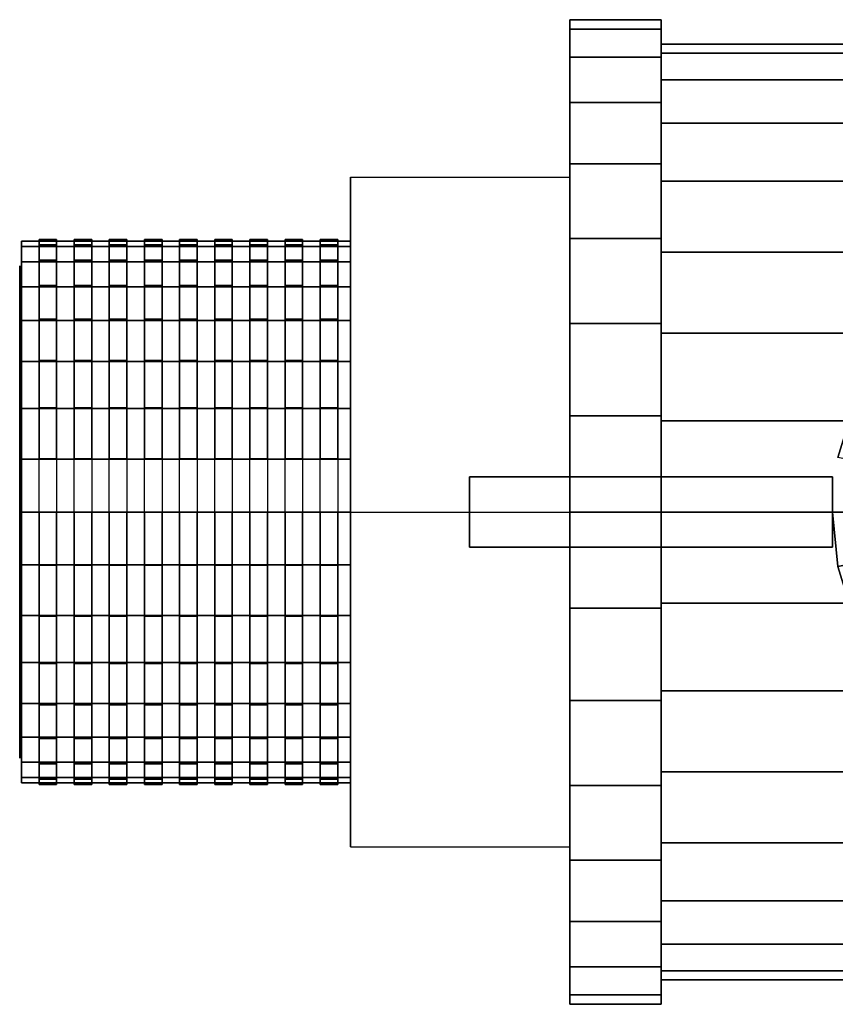
# Model space of a CAD drawing. Extents: x -52 to 52, y -28 to 28.
# Drawn here: x -52 to -6, y -28 to 28 of the extents above; entities that cross this region are included whole.
import ezdxf

# ---------------------------------------------------------------- set-up
doc = ezdxf.new("R2010")
doc.units = 0
doc.header["$LTSCALE"] = 50
doc.layers.get('0').update_dxf_attribs({"linetype": 'CONTINUOUS'})
doc.layers.add('GIACOMINI_R253D_Q13_001', color=7, linetype='CONTINUOUS')

# ---------------------------------------------------------------- blocks, each defined once
blk = doc.blocks.new('QMODEL_ed1cf80a_0728_4a1e_a1e7_3b3ac8e6288e')
at = {"color": 9}
for points, invisible_edges in [([(-20.799999, 19.052559, -0.000001), (-33.279998, 19.052559, -0.000001), (-33.279998, 0, 10.999999), (-20.799999, 0, 10.999999)], 1), ([(-20.799999, 19.052559, -22.000001), (-33.279998, 19.052559, -22.000001), (-33.279998, 19.052559, -0.000001), (-20.799999, 19.052559, -0.000001)], 1), ([(-20.799999, 0, -33.000001), (-33.279998, 0, -33.000001), (-33.279998, 19.052559, -22.000001), (-20.799999, 19.052559, -22.000001)], 1), ([(-33.279998, 0, 10.999999), (-33.279998, 19.052559, -0.000001), (-33.279998, 19.052559, -22.000001), (-33.279998, 0, -33.000001)], 15), ([(-20.799999, 0, 10.999999), (-20.799999, 19.052559, -0.000001), (-20.799999, 19.052559, -22.000001), (-20.799999, 0, -33.000001)], 15), ([(-20.799999, -19.052559, -22.000001), (-33.279998, -19.052559, -22.000001), (-33.279998, 0, -33.000001), (-20.799999, 0, -33.000001)], 1), ([(-20.799999, 0, 10.999999), (-33.279998, 0, 10.999999), (-33.279998, -19.052559, -0.000001), (-20.799999, -19.052559, -0.000001)], 1), ([(-33.279998, 0, 10.999999), (-33.279998, 0, -33.000001), (-33.279998, -19.052559, -22.000001), (-33.279998, -19.052559, -0.000001)], 15), ([(-20.799999, 0, 10.999999), (-20.799999, 0, -33.000001), (-20.799999, -19.052559, -22.000001), (-20.799999, -19.052559, -0.000001)], 15), ([(-20.799999, -19.052559, -0.000001), (-33.279998, -19.052559, -0.000001), (-33.279998, -19.052559, -22.000001), (-20.799999, -19.052559, -22.000001)], 1)]:
    blk.add_3dface(points, dxfattribs=dict(at, invisible_edges=invisible_edges))
at = {"color": 7, "invisible_edges": 14}
for points in [[(-52.1, 13.730994, -13.731265), (-52.1, 14, -11.000001), (-52.1, 0, -11.000001)], [(-52.1, 14, -11.000001), (-52.1, 13.730994, -8.268736), (-52.1, 0, -11.000001)], [(-52.1, 12.934313, -16.357569), (-52.1, 13.730994, -13.731265), (-52.1, 0, -11.000001)], [(-52.1, 13.730994, -8.268736), (-52.1, 12.934313, -5.642433), (-52.1, 0, -11.000001)], [(-52.1, 11.640575, -18.777984), (-52.1, 12.934313, -16.357569), (-52.1, 0, -11.000001)], [(-52.1, 12.934313, -5.642433), (-52.1, 11.640575, -3.222018), (-52.1, 0, -11.000001)], [(-52.1, 9.899495, -20.899496), (-52.1, 11.640575, -18.777984), (-52.1, 0, -11.000001)], [(-52.1, 11.640575, -3.222018), (-52.1, 9.899495, -1.100506), (-52.1, 0, -11.000001)], [(-52.1, 7.777983, -22.640576), (-52.1, 9.899495, -20.899496), (-52.1, 0, -11.000001)], [(-52.1, 9.899495, -1.100506), (-52.1, 7.777983, 0.640574), (-52.1, 0, -11.000001)], [(-52.1, 5.357568, -23.934314), (-52.1, 7.777983, -22.640576), (-52.1, 0, -11.000001)], [(-52.1, 7.777983, 0.640574), (-52.1, 5.357568, 1.934313), (-52.1, 0, -11.000001)], [(-52.1, 2.731265, -24.730995), (-52.1, 5.357568, -23.934314), (-52.1, 0, -11.000001)], [(-52.1, 5.357568, 1.934313), (-52.1, 2.731265, 2.730993), (-52.1, 0, -11.000001)], [(-52.1, 0, -25.000001), (-52.1, 2.731265, -24.730995), (-52.1, 0, -11.000001)], [(-52.1, 2.731265, 2.730993), (-52.1, 0, 2.999999), (-52.1, 0, -11.000001)], [(-52.1, 0, 2.999999), (-52.1, -2.731265, 2.730993), (-52.1, 0, -11.000001)], [(-52.1, -2.731265, 2.730993), (-52.1, -5.357568, 1.934313), (-52.1, 0, -11.000001)], [(-52.1, -5.357568, 1.934313), (-52.1, -7.777983, 0.640574), (-52.1, 0, -11.000001)], [(-52.1, -7.777983, 0.640574), (-52.1, -9.899495, -1.100506), (-52.1, 0, -11.000001)], [(-52.1, -9.899495, -1.100506), (-52.1, -11.640575, -3.222018), (-52.1, 0, -11.000001)], [(-52.1, -11.640575, -3.222018), (-52.1, -12.934313, -5.642433), (-52.1, 0, -11.000001)], [(-52.1, -12.934313, -5.642433), (-52.1, -13.730994, -8.268736), (-52.1, 0, -11.000001)], [(-52.1, -13.730994, -8.268736), (-52.1, -14, -11.000001), (-52.1, 0, -11.000001)], [(-52.1, -14, -11.000001), (-52.1, -13.730994, -13.731265), (-52.1, 0, -11.000001)], [(-52.1, -13.730994, -13.731265), (-52.1, -12.934313, -16.357569), (-52.1, 0, -11.000001)], [(-52.1, -12.934313, -16.357569), (-52.1, -11.640575, -18.777984), (-52.1, 0, -11.000001)], [(-52.1, -11.640575, -18.777984), (-52.1, -9.899495, -20.899496), (-52.1, 0, -11.000001)], [(-52.1, -9.899495, -20.899496), (-52.1, -7.777983, -22.640576), (-52.1, 0, -11.000001)], [(-52.1, -7.777983, -22.640576), (-52.1, -5.357568, -23.934314), (-52.1, 0, -11.000001)], [(-52.1, -5.357568, -23.934314), (-52.1, -2.731265, -24.730995), (-52.1, 0, -11.000001)], [(-52.1, -2.731265, -24.730995), (-52.1, 0, -25.000001), (-52.1, 0, -11.000001)]]:
    blk.add_3dface(points, dxfattribs=at)
at = {"color": 1}
for points, invisible_edges in [([(-4.554855, 2.895141, 36.080001), (-4.840001, 0, 36.080001), (-5.840001, 0, 36.080001), (-5.53564, 3.090231, 36.080001)], 15), ([(-5.840001, 2, 39.000001), (-26.500001, 2, 39.000001), (-26.500001, -2, 39.000001), (-5.840001, -2, 39.000001)], 10), ([(-5.840001, 2, 24.400001), (-5.840001, -2, 24.400001), (-26.500001, -2, 24.400001), (-26.500001, 2, 24.400001)], 5), ([(-5.840001, 2, 39.000001), (-5.840001, 2, 24.400001), (-26.500001, 2, 24.400001), (-26.500001, 2, 39.000001)], 10), ([(-26.500001, 2, 39.000001), (-26.500001, 2, 24.400001), (-26.500001, -2, 24.400001), (-26.500001, -2, 39.000001)], 5), ([(-5.840001, 2, 39.000001), (-5.840001, -2, 39.000001), (-5.840001, -2, 24.400001), (-5.840001, 2, 24.400001)], 10), ([(-4.840001, 0, 36.080001), (-4.554855, -2.895141, 36.080001), (-5.53564, -3.090231, 36.080001), (-5.840001, 0, 36.080001)], 15), ([(-5.840001, -2, 39.000001), (-26.500001, -2, 39.000001), (-26.500001, -2, 24.400001), (-5.840001, -2, 24.400001)], 5)]:
    blk.add_3dface(points, dxfattribs=dict(at, invisible_edges=invisible_edges))
at = {"color": 9}
mesh = blk.add_polymesh((2, 32), dxfattribs=dict(at, n_close=True))
for k, corner in enumerate([(-15.599998, 0, 16.999999), (-15.599998, 5.462529, 16.461987), (-15.599998, 10.715136, 14.868626), (-15.599998, 15.555967, 12.281148), (-15.599998, 19.79899, 8.798989), (-15.599998, 23.281149, 4.555966), (-15.599998, 25.868627, -0.284865), (-15.599998, 27.461988, -5.537472), (-15.599998, 28, -11.000001), (-15.599998, 27.461988, -16.46253), (-15.599998, 25.868627, -21.715137), (-15.599998, 23.281149, -26.555967), (-15.599998, 19.79899, -30.798991), (-15.599998, 15.555967, -34.28115), (-15.599998, 10.715136, -36.868628), (-15.599998, 5.462529, -38.461989), (-15.599998, 0, -39.000001), (-15.599998, -5.462529, -38.461989), (-15.599998, -10.715136, -36.868628), (-15.599998, -15.555967, -34.28115), (-15.599998, -19.79899, -30.798991), (-15.599998, -23.281149, -26.555967), (-15.599998, -25.868627, -21.715137), (-15.599998, -27.461988, -16.46253), (-15.599998, -28, -11.000001), (-15.599998, -27.461988, -5.537472), (-15.599998, -25.868627, -0.284865), (-15.599998, -23.281149, 4.555966), (-15.599998, -19.79899, 8.798989), (-15.599998, -15.555967, 12.281148), (-15.599998, -10.715136, 14.868626), (-15.599998, -5.462529, 16.461987), (-20.799999, 0, 16.999999), (-20.799999, 5.462529, 16.461987), (-20.799999, 10.715136, 14.868626), (-20.799999, 15.555967, 12.281148), (-20.799999, 19.79899, 8.798989), (-20.799999, 23.281149, 4.555966), (-20.799999, 25.868627, -0.284865), (-20.799999, 27.461988, -5.537472), (-20.799999, 28, -11.000001), (-20.799999, 27.461988, -16.46253), (-20.799999, 25.868627, -21.715137), (-20.799999, 23.281149, -26.555967), (-20.799999, 19.79899, -30.798991), (-20.799999, 15.555967, -34.28115), (-20.799999, 10.715136, -36.868628), (-20.799999, 5.462529, -38.461989), (-20.799999, 0, -39.000001), (-20.799999, -5.462529, -38.461989), (-20.799999, -10.715136, -36.868628), (-20.799999, -15.555967, -34.28115), (-20.799999, -19.79899, -30.798991), (-20.799999, -23.281149, -26.555967), (-20.799999, -25.868627, -21.715137), (-20.799999, -27.461988, -16.46253), (-20.799999, -28, -11.000001), (-20.799999, -27.461988, -5.537472), (-20.799999, -25.868627, -0.284865), (-20.799999, -23.281149, 4.555966), (-20.799999, -19.79899, 8.798989), (-20.799999, -15.555967, 12.281148), (-20.799999, -10.715136, 14.868626), (-20.799999, -5.462529, 16.461987)]):
    mesh.set_mesh_vertex(divmod(k, 32), corner)
mesh = blk.add_polymesh((2, 32), dxfattribs=dict(at, n_close=True))
for k, corner in enumerate([(-20.799999, 0, -11.000001), (-20.799999, 0, -11.000001), (-20.799999, 0, -11.000001), (-20.799999, 0, -11.000001), (-20.799999, 0, -11.000001), (-20.799999, 0, -11.000001), (-20.799999, 0, -11.000001), (-20.799999, 0, -11.000001), (-20.799999, 0, -11.000001), (-20.799999, 0, -11.000001), (-20.799999, 0, -11.000001), (-20.799999, 0, -11.000001), (-20.799999, 0, -11.000001), (-20.799999, 0, -11.000001), (-20.799999, 0, -11.000001), (-20.799999, 0, -11.000001), (-20.799999, 0, -11.000001), (-20.799999, 0, -11.000001), (-20.799999, 0, -11.000001), (-20.799999, 0, -11.000001), (-20.799999, 0, -11.000001), (-20.799999, 0, -11.000001), (-20.799999, 0, -11.000001), (-20.799999, 0, -11.000001), (-20.799999, 0, -11.000001), (-20.799999, 0, -11.000001), (-20.799999, 0, -11.000001), (-20.799999, 0, -11.000001), (-20.799999, 0, -11.000001), (-20.799999, 0, -11.000001), (-20.799999, 0, -11.000001), (-20.799999, 0, -11.000001), (-20.799999, 0, 16.999999), (-20.799999, 5.462529, 16.461987), (-20.799999, 10.715136, 14.868626), (-20.799999, 15.555967, 12.281148), (-20.799999, 19.79899, 8.798989), (-20.799999, 23.281149, 4.555966), (-20.799999, 25.868627, -0.284865), (-20.799999, 27.461988, -5.537472), (-20.799999, 28, -11.000001), (-20.799999, 27.461988, -16.46253), (-20.799999, 25.868627, -21.715137), (-20.799999, 23.281149, -26.555967), (-20.799999, 19.79899, -30.798991), (-20.799999, 15.555967, -34.28115), (-20.799999, 10.715136, -36.868628), (-20.799999, 5.462529, -38.461989), (-20.799999, 0, -39.000001), (-20.799999, -5.462529, -38.461989), (-20.799999, -10.715136, -36.868628), (-20.799999, -15.555967, -34.28115), (-20.799999, -19.79899, -30.798991), (-20.799999, -23.281149, -26.555967), (-20.799999, -25.868627, -21.715137), (-20.799999, -27.461988, -16.46253), (-20.799999, -28, -11.000001), (-20.799999, -27.461988, -5.537472), (-20.799999, -25.868627, -0.284865), (-20.799999, -23.281149, 4.555966), (-20.799999, -19.79899, 8.798989), (-20.799999, -15.555967, 12.281148), (-20.799999, -10.715136, 14.868626), (-20.799999, -5.462529, 16.461987)]):
    mesh.set_mesh_vertex(divmod(k, 32), corner)
mesh = blk.add_polymesh((2, 32), dxfattribs=dict(at, n_close=True))
for k, corner in enumerate([(-15.599998, 0, -11.000001), (-15.599998, 0, -11.000001), (-15.599998, 0, -11.000001), (-15.599998, 0, -11.000001), (-15.599998, 0, -11.000001), (-15.599998, 0, -11.000001), (-15.599998, 0, -11.000001), (-15.599998, 0, -11.000001), (-15.599998, 0, -11.000001), (-15.599998, 0, -11.000001), (-15.599998, 0, -11.000001), (-15.599998, 0, -11.000001), (-15.599998, 0, -11.000001), (-15.599998, 0, -11.000001), (-15.599998, 0, -11.000001), (-15.599998, 0, -11.000001), (-15.599998, 0, -11.000001), (-15.599998, 0, -11.000001), (-15.599998, 0, -11.000001), (-15.599998, 0, -11.000001), (-15.599998, 0, -11.000001), (-15.599998, 0, -11.000001), (-15.599998, 0, -11.000001), (-15.599998, 0, -11.000001), (-15.599998, 0, -11.000001), (-15.599998, 0, -11.000001), (-15.599998, 0, -11.000001), (-15.599998, 0, -11.000001), (-15.599998, 0, -11.000001), (-15.599998, 0, -11.000001), (-15.599998, 0, -11.000001), (-15.599998, 0, -11.000001), (-15.599998, 0, 16.999999), (-15.599998, 5.462529, 16.461987), (-15.599998, 10.715136, 14.868626), (-15.599998, 15.555967, 12.281148), (-15.599998, 19.79899, 8.798989), (-15.599998, 23.281149, 4.555966), (-15.599998, 25.868627, -0.284865), (-15.599998, 27.461988, -5.537472), (-15.599998, 28, -11.000001), (-15.599998, 27.461988, -16.46253), (-15.599998, 25.868627, -21.715137), (-15.599998, 23.281149, -26.555967), (-15.599998, 19.79899, -30.798991), (-15.599998, 15.555967, -34.28115), (-15.599998, 10.715136, -36.868628), (-15.599998, 5.462529, -38.461989), (-15.599998, 0, -39.000001), (-15.599998, -5.462529, -38.461989), (-15.599998, -10.715136, -36.868628), (-15.599998, -15.555967, -34.28115), (-15.599998, -19.79899, -30.798991), (-15.599998, -23.281149, -26.555967), (-15.599998, -25.868627, -21.715137), (-15.599998, -27.461988, -16.46253), (-15.599998, -28, -11.000001), (-15.599998, -27.461988, -5.537472), (-15.599998, -25.868627, -0.284865), (-15.599998, -23.281149, 4.555966), (-15.599998, -19.79899, 8.798989), (-15.599998, -15.555967, 12.281148), (-15.599998, -10.715136, 14.868626), (-15.599998, -5.462529, 16.461987)]):
    mesh.set_mesh_vertex(divmod(k, 32), corner)
mesh = blk.add_polymesh((2, 32), dxfattribs=dict(at, n_close=True))
for k, corner in enumerate([(-0.000002, 0, 15.599999), (-0.000002, 5.189403, 15.088888), (-0.000002, 10.179379, 13.575195), (-0.000002, 14.778168, 11.117091), (-0.000002, 18.809041, 7.80904), (-0.000002, 22.117092, 3.778167), (-0.000002, 24.575196, -0.820622), (-0.000002, 26.088889, -5.810598), (-0.000002, 26.6, -11.000001), (-0.000002, 26.088889, -16.189404), (-0.000002, 24.575196, -21.17938), (-0.000002, 22.117092, -25.778169), (-0.000002, 18.809041, -29.809042), (-0.000002, 14.778168, -33.117093), (-0.000002, 10.179379, -35.575197), (-0.000002, 5.189403, -37.08889), (-0.000002, 0, -37.600001), (-0.000002, -5.189403, -37.08889), (-0.000002, -10.179379, -35.575197), (-0.000002, -14.778168, -33.117093), (-0.000002, -18.809041, -29.809042), (-0.000002, -22.117092, -25.778169), (-0.000002, -24.575196, -21.17938), (-0.000002, -26.088889, -16.189404), (-0.000002, -26.6, -11.000001), (-0.000002, -26.088889, -5.810598), (-0.000002, -24.575196, -0.820622), (-0.000002, -22.117092, 3.778167), (-0.000002, -18.809041, 7.80904), (-0.000002, -14.778168, 11.117091), (-0.000002, -10.179379, 13.575195), (-0.000002, -5.189403, 15.088888), (-15.599998, 0, 15.599999), (-15.599998, 5.189403, 15.088888), (-15.599998, 10.179379, 13.575195), (-15.599998, 14.778168, 11.117091), (-15.599998, 18.809041, 7.80904), (-15.599998, 22.117092, 3.778167), (-15.599998, 24.575196, -0.820622), (-15.599998, 26.088889, -5.810598), (-15.599998, 26.6, -11.000001), (-15.599998, 26.088889, -16.189404), (-15.599998, 24.575196, -21.17938), (-15.599998, 22.117092, -25.778169), (-15.599998, 18.809041, -29.809042), (-15.599998, 14.778168, -33.117093), (-15.599998, 10.179379, -35.575197), (-15.599998, 5.189403, -37.08889), (-15.599998, 0, -37.600001), (-15.599998, -5.189403, -37.08889), (-15.599998, -10.179379, -35.575197), (-15.599998, -14.778168, -33.117093), (-15.599998, -18.809041, -29.809042), (-15.599998, -22.117092, -25.778169), (-15.599998, -24.575196, -21.17938), (-15.599998, -26.088889, -16.189404), (-15.599998, -26.6, -11.000001), (-15.599998, -26.088889, -5.810598), (-15.599998, -24.575196, -0.820622), (-15.599998, -22.117092, 3.778167), (-15.599998, -18.809041, 7.80904), (-15.599998, -14.778168, 11.117091), (-15.599998, -10.179379, 13.575195), (-15.599998, -5.189403, 15.088888)]):
    mesh.set_mesh_vertex(divmod(k, 32), corner)
mesh = blk.add_polymesh((2, 32), dxfattribs=dict(at, n_close=True))
for k, corner in enumerate([(-15.599998, 0, -11.000001), (-15.599998, 0, -11.000001), (-15.599998, 0, -11.000001), (-15.599998, 0, -11.000001), (-15.599998, 0, -11.000001), (-15.599998, 0, -11.000001), (-15.599998, 0, -11.000001), (-15.599998, 0, -11.000001), (-15.599998, 0, -11.000001), (-15.599998, 0, -11.000001), (-15.599998, 0, -11.000001), (-15.599998, 0, -11.000001), (-15.599998, 0, -11.000001), (-15.599998, 0, -11.000001), (-15.599998, 0, -11.000001), (-15.599998, 0, -11.000001), (-15.599998, 0, -11.000001), (-15.599998, 0, -11.000001), (-15.599998, 0, -11.000001), (-15.599998, 0, -11.000001), (-15.599998, 0, -11.000001), (-15.599998, 0, -11.000001), (-15.599998, 0, -11.000001), (-15.599998, 0, -11.000001), (-15.599998, 0, -11.000001), (-15.599998, 0, -11.000001), (-15.599998, 0, -11.000001), (-15.599998, 0, -11.000001), (-15.599998, 0, -11.000001), (-15.599998, 0, -11.000001), (-15.599998, 0, -11.000001), (-15.599998, 0, -11.000001), (-15.599998, 0, 15.599999), (-15.599998, 5.189403, 15.088888), (-15.599998, 10.179379, 13.575195), (-15.599998, 14.778168, 11.117091), (-15.599998, 18.809041, 7.80904), (-15.599998, 22.117092, 3.778167), (-15.599998, 24.575196, -0.820622), (-15.599998, 26.088889, -5.810598), (-15.599998, 26.6, -11.000001), (-15.599998, 26.088889, -16.189404), (-15.599998, 24.575196, -21.17938), (-15.599998, 22.117092, -25.778169), (-15.599998, 18.809041, -29.809042), (-15.599998, 14.778168, -33.117093), (-15.599998, 10.179379, -35.575197), (-15.599998, 5.189403, -37.08889), (-15.599998, 0, -37.600001), (-15.599998, -5.189403, -37.08889), (-15.599998, -10.179379, -35.575197), (-15.599998, -14.778168, -33.117093), (-15.599998, -18.809041, -29.809042), (-15.599998, -22.117092, -25.778169), (-15.599998, -24.575196, -21.17938), (-15.599998, -26.088889, -16.189404), (-15.599998, -26.6, -11.000001), (-15.599998, -26.088889, -5.810598), (-15.599998, -24.575196, -0.820622), (-15.599998, -22.117092, 3.778167), (-15.599998, -18.809041, 7.80904), (-15.599998, -14.778168, 11.117091), (-15.599998, -10.179379, 13.575195), (-15.599998, -5.189403, 15.088888)]):
    mesh.set_mesh_vertex(divmod(k, 32), corner)
at = {"color": 1}
mesh = blk.add_polymesh((2, 32), dxfattribs=dict(at, n_close=True))
for k, corner in enumerate([(-5.840001, 0, 24.400001), (-5.53564, -3.090231, 24.400001), (-4.634253, -6.061706, 24.400001), (-3.17048, -8.800233, 24.400001), (-1.200572, -11.200572, 24.400001), (1.199767, -13.17048, 24.400001), (3.938294, -14.634253, 24.400001), (6.909769, -15.53564, 24.400001), (10, -15.840001, 24.400001), (13.090231, -15.53564, 24.400001), (16.061706, -14.634253, 24.400001), (18.800233, -13.17048, 24.400001), (21.200572, -11.200572, 24.400001), (23.17048, -8.800233, 24.400001), (24.634253, -6.061706, 24.400001), (25.53564, -3.090231, 24.400001), (25.840001, 0, 24.400001), (25.53564, 3.090231, 24.400001), (24.634253, 6.061706, 24.400001), (23.17048, 8.800233, 24.400001), (21.200572, 11.200572, 24.400001), (18.800233, 13.17048, 24.400001), (16.061706, 14.634253, 24.400001), (13.090231, 15.53564, 24.400001), (10, 15.840001, 24.400001), (6.909769, 15.53564, 24.400001), (3.938294, 14.634253, 24.400001), (1.199767, 13.17048, 24.400001), (-1.200572, 11.200572, 24.400001), (-3.17048, 8.800233, 24.400001), (-4.634253, 6.061706, 24.400001), (-5.53564, 3.090231, 24.400001), (-5.840001, 0, 36.080001), (-5.53564, -3.090231, 36.080001), (-4.634253, -6.061706, 36.080001), (-3.17048, -8.800233, 36.080001), (-1.200572, -11.200572, 36.080001), (1.199767, -13.17048, 36.080001), (3.938294, -14.634253, 36.080001), (6.909769, -15.53564, 36.080001), (10, -15.840001, 36.080001), (13.090231, -15.53564, 36.080001), (16.061706, -14.634253, 36.080001), (18.800233, -13.17048, 36.080001), (21.200572, -11.200572, 36.080001), (23.17048, -8.800233, 36.080001), (24.634253, -6.061706, 36.080001), (25.53564, -3.090231, 36.080001), (25.840001, 0, 36.080001), (25.53564, 3.090231, 36.080001), (24.634253, 6.061706, 36.080001), (23.17048, 8.800233, 36.080001), (21.200572, 11.200572, 36.080001), (18.800233, 13.17048, 36.080001), (16.061706, 14.634253, 36.080001), (13.090231, 15.53564, 36.080001), (10, 15.840001, 36.080001), (6.909769, 15.53564, 36.080001), (3.938294, 14.634253, 36.080001), (1.199767, 13.17048, 36.080001), (-1.200572, 11.200572, 36.080001), (-3.17048, 8.800233, 36.080001), (-4.634253, 6.061706, 36.080001), (-5.53564, 3.090231, 36.080001)]):
    mesh.set_mesh_vertex(divmod(k, 32), corner)
mesh = blk.add_polymesh((2, 32), dxfattribs=dict(at, n_close=True))
for k, corner in enumerate([(10, 0, 24.400001), (10, 0, 24.400001), (10, 0, 24.400001), (10, 0, 24.400001), (10, 0, 24.400001), (10, 0, 24.400001), (10, 0, 24.400001), (10, 0, 24.400001), (10, 0, 24.400001), (10, 0, 24.400001), (10, 0, 24.400001), (10, 0, 24.400001), (10, 0, 24.400001), (10, 0, 24.400001), (10, 0, 24.400001), (10, 0, 24.400001), (10, 0, 24.400001), (10, 0, 24.400001), (10, 0, 24.400001), (10, 0, 24.400001), (10, 0, 24.400001), (10, 0, 24.400001), (10, 0, 24.400001), (10, 0, 24.400001), (10, 0, 24.400001), (10, 0, 24.400001), (10, 0, 24.400001), (10, 0, 24.400001), (10, 0, 24.400001), (10, 0, 24.400001), (10, 0, 24.400001), (10, 0, 24.400001), (-5.840001, 0, 24.400001), (-5.53564, -3.090231, 24.400001), (-4.634253, -6.061706, 24.400001), (-3.17048, -8.800233, 24.400001), (-1.200572, -11.200572, 24.400001), (1.199767, -13.17048, 24.400001), (3.938294, -14.634253, 24.400001), (6.909769, -15.53564, 24.400001), (10, -15.840001, 24.400001), (13.090231, -15.53564, 24.400001), (16.061706, -14.634253, 24.400001), (18.800233, -13.17048, 24.400001), (21.200572, -11.200572, 24.400001), (23.17048, -8.800233, 24.400001), (24.634253, -6.061706, 24.400001), (25.53564, -3.090231, 24.400001), (25.840001, 0, 24.400001), (25.53564, 3.090231, 24.400001), (24.634253, 6.061706, 24.400001), (23.17048, 8.800233, 24.400001), (21.200572, 11.200572, 24.400001), (18.800233, 13.17048, 24.400001), (16.061706, 14.634253, 24.400001), (13.090231, 15.53564, 24.400001), (10, 15.840001, 24.400001), (6.909769, 15.53564, 24.400001), (3.938294, 14.634253, 24.400001), (1.199767, 13.17048, 24.400001), (-1.200572, 11.200572, 24.400001), (-3.17048, 8.800233, 24.400001), (-4.634253, 6.061706, 24.400001), (-5.53564, 3.090231, 24.400001)]):
    mesh.set_mesh_vertex(divmod(k, 32), corner)
at = {"color": 9}
mesh = blk.add_polymesh((2, 32), dxfattribs=dict(at, n_close=True))
for k, corner in enumerate([(-33.279998, 0, 4.399999), (-33.279998, 3.004391, 4.104092), (-33.279998, 5.893325, 3.227743), (-33.279998, 8.555781, 1.804631), (-33.279998, 10.889444, -0.110557), (-33.279998, 12.804632, -2.44422), (-33.279998, 14.227744, -5.106676), (-33.279998, 15.104093, -7.99561), (-33.279998, 15.4, -11.000001), (-33.279998, 15.104093, -14.004392), (-33.279998, 14.227744, -16.893326), (-33.279998, 12.804632, -19.555782), (-33.279998, 10.889444, -21.889445), (-33.279998, 8.555781, -23.804633), (-33.279998, 5.893325, -25.227745), (-33.279998, 3.004391, -26.104094), (-33.279998, 0, -26.400001), (-33.279998, -3.004391, -26.104094), (-33.279998, -5.893325, -25.227745), (-33.279998, -8.555781, -23.804633), (-33.279998, -10.889444, -21.889445), (-33.279998, -12.804632, -19.555782), (-33.279998, -14.227744, -16.893326), (-33.279998, -15.104093, -14.004392), (-33.279998, -15.4, -11.000001), (-33.279998, -15.104093, -7.99561), (-33.279998, -14.227744, -5.106676), (-33.279998, -12.804632, -2.44422), (-33.279998, -10.889444, -0.110557), (-33.279998, -8.555781, 1.804631), (-33.279998, -5.893325, 3.227743), (-33.279998, -3.004391, 4.104092), (-52, 0, 4.399999), (-52, 3.004391, 4.104092), (-52, 5.893325, 3.227743), (-52, 8.555781, 1.804631), (-52, 10.889444, -0.110557), (-52, 12.804632, -2.44422), (-52, 14.227744, -5.106676), (-52, 15.104093, -7.99561), (-52, 15.4, -11.000001), (-52, 15.104093, -14.004392), (-52, 14.227744, -16.893326), (-52, 12.804632, -19.555782), (-52, 10.889444, -21.889445), (-52, 8.555781, -23.804633), (-52, 5.893325, -25.227745), (-52, 3.004391, -26.104094), (-52, 0, -26.400001), (-52, -3.004391, -26.104094), (-52, -5.893325, -25.227745), (-52, -8.555781, -23.804633), (-52, -10.889444, -21.889445), (-52, -12.804632, -19.555782), (-52, -14.227744, -16.893326), (-52, -15.104093, -14.004392), (-52, -15.4, -11.000001), (-52, -15.104093, -7.99561), (-52, -14.227744, -5.106676), (-52, -12.804632, -2.44422), (-52, -10.889444, -0.110557), (-52, -8.555781, 1.804631), (-52, -5.893325, 3.227743), (-52, -3.004391, 4.104092)]):
    mesh.set_mesh_vertex(divmod(k, 32), corner)
mesh = blk.add_polymesh((2, 32), dxfattribs=dict(at, n_close=True))
for k, corner in enumerate([(-52, 0, -11.000001), (-52, 0, -11.000001), (-52, 0, -11.000001), (-52, 0, -11.000001), (-52, 0, -11.000001), (-52, 0, -11.000001), (-52, 0, -11.000001), (-52, 0, -11.000001), (-52, 0, -11.000001), (-52, 0, -11.000001), (-52, 0, -11.000001), (-52, 0, -11.000001), (-52, 0, -11.000001), (-52, 0, -11.000001), (-52, 0, -11.000001), (-52, 0, -11.000001), (-52, 0, -11.000001), (-52, 0, -11.000001), (-52, 0, -11.000001), (-52, 0, -11.000001), (-52, 0, -11.000001), (-52, 0, -11.000001), (-52, 0, -11.000001), (-52, 0, -11.000001), (-52, 0, -11.000001), (-52, 0, -11.000001), (-52, 0, -11.000001), (-52, 0, -11.000001), (-52, 0, -11.000001), (-52, 0, -11.000001), (-52, 0, -11.000001), (-52, 0, -11.000001), (-52, 0, 4.399999), (-52, 3.004391, 4.104092), (-52, 5.893325, 3.227743), (-52, 8.555781, 1.804631), (-52, 10.889444, -0.110557), (-52, 12.804632, -2.44422), (-52, 14.227744, -5.106676), (-52, 15.104093, -7.99561), (-52, 15.4, -11.000001), (-52, 15.104093, -14.004392), (-52, 14.227744, -16.893326), (-52, 12.804632, -19.555782), (-52, 10.889444, -21.889445), (-52, 8.555781, -23.804633), (-52, 5.893325, -25.227745), (-52, 3.004391, -26.104094), (-52, 0, -26.400001), (-52, -3.004391, -26.104094), (-52, -5.893325, -25.227745), (-52, -8.555781, -23.804633), (-52, -10.889444, -21.889445), (-52, -12.804632, -19.555782), (-52, -14.227744, -16.893326), (-52, -15.104093, -14.004392), (-52, -15.4, -11.000001), (-52, -15.104093, -7.99561), (-52, -14.227744, -5.106676), (-52, -12.804632, -2.44422), (-52, -10.889444, -0.110557), (-52, -8.555781, 1.804631), (-52, -5.893325, 3.227743), (-52, -3.004391, 4.104092)]):
    mesh.set_mesh_vertex(divmod(k, 32), corner)
at = {"color": 251}
mesh = blk.add_polymesh((2, 32), dxfattribs=dict(at, n_close=True))
for k, corner in enumerate([(-51, 0, 4.499999), (-51, -3.0239, 4.202171), (-51, -5.931593, 3.320132), (-51, -8.611339, 1.887778), (-51, -10.960155, -0.039846), (-51, -12.887779, -2.388662), (-51, -14.320133, -5.068408), (-51, -15.202172, -7.976101), (-51, -15.5, -11.000001), (-51, -15.202172, -14.023901), (-51, -14.320133, -16.931594), (-51, -12.887779, -19.61134), (-51, -10.960155, -21.960156), (-51, -8.611339, -23.88778), (-51, -5.931593, -25.320134), (-51, -3.0239, -26.202173), (-51, 0, -26.500001), (-51, 3.0239, -26.202173), (-51, 5.931593, -25.320134), (-51, 8.611339, -23.88778), (-51, 10.960155, -21.960156), (-51, 12.887779, -19.61134), (-51, 14.320133, -16.931594), (-51, 15.202172, -14.023901), (-51, 15.5, -11.000001), (-51, 15.202172, -7.976101), (-51, 14.320133, -5.068408), (-51, 12.887779, -2.388662), (-51, 10.960155, -0.039846), (-51, 8.611339, 1.887778), (-51, 5.931593, 3.320132), (-51, 3.0239, 4.202171), (-50, 0, 4.499999), (-50, -3.0239, 4.202171), (-50, -5.931593, 3.320132), (-50, -8.611339, 1.887778), (-50, -10.960155, -0.039846), (-50, -12.887779, -2.388662), (-50, -14.320133, -5.068408), (-50, -15.202172, -7.976101), (-50, -15.5, -11.000001), (-50, -15.202172, -14.023901), (-50, -14.320133, -16.931594), (-50, -12.887779, -19.61134), (-50, -10.960155, -21.960156), (-50, -8.611339, -23.88778), (-50, -5.931593, -25.320134), (-50, -3.0239, -26.202173), (-50, 0, -26.500001), (-50, 3.0239, -26.202173), (-50, 5.931593, -25.320134), (-50, 8.611339, -23.88778), (-50, 10.960155, -21.960156), (-50, 12.887779, -19.61134), (-50, 14.320133, -16.931594), (-50, 15.202172, -14.023901), (-50, 15.5, -11.000001), (-50, 15.202172, -7.976101), (-50, 14.320133, -5.068408), (-50, 12.887779, -2.388662), (-50, 10.960155, -0.039846), (-50, 8.611339, 1.887778), (-50, 5.931593, 3.320132), (-50, 3.0239, 4.202171)]):
    mesh.set_mesh_vertex(divmod(k, 32), corner)
mesh = blk.add_polymesh((2, 32), dxfattribs=dict(at, n_close=True))
for k, corner in enumerate([(-49, 0, 4.499999), (-49, -3.0239, 4.202171), (-49, -5.931593, 3.320132), (-49, -8.611339, 1.887778), (-49, -10.960155, -0.039846), (-49, -12.887779, -2.388662), (-49, -14.320133, -5.068408), (-49, -15.202172, -7.976101), (-49, -15.5, -11.000001), (-49, -15.202172, -14.023901), (-49, -14.320133, -16.931594), (-49, -12.887779, -19.61134), (-49, -10.960155, -21.960156), (-49, -8.611339, -23.88778), (-49, -5.931593, -25.320134), (-49, -3.0239, -26.202173), (-49, 0, -26.500001), (-49, 3.0239, -26.202173), (-49, 5.931593, -25.320134), (-49, 8.611339, -23.88778), (-49, 10.960155, -21.960156), (-49, 12.887779, -19.61134), (-49, 14.320133, -16.931594), (-49, 15.202172, -14.023901), (-49, 15.5, -11.000001), (-49, 15.202172, -7.976101), (-49, 14.320133, -5.068408), (-49, 12.887779, -2.388662), (-49, 10.960155, -0.039846), (-49, 8.611339, 1.887778), (-49, 5.931593, 3.320132), (-49, 3.0239, 4.202171), (-48, 0, 4.499999), (-48, -3.0239, 4.202171), (-48, -5.931593, 3.320132), (-48, -8.611339, 1.887778), (-48, -10.960155, -0.039846), (-48, -12.887779, -2.388662), (-48, -14.320133, -5.068408), (-48, -15.202172, -7.976101), (-48, -15.5, -11.000001), (-48, -15.202172, -14.023901), (-48, -14.320133, -16.931594), (-48, -12.887779, -19.61134), (-48, -10.960155, -21.960156), (-48, -8.611339, -23.88778), (-48, -5.931593, -25.320134), (-48, -3.0239, -26.202173), (-48, 0, -26.500001), (-48, 3.0239, -26.202173), (-48, 5.931593, -25.320134), (-48, 8.611339, -23.88778), (-48, 10.960155, -21.960156), (-48, 12.887779, -19.61134), (-48, 14.320133, -16.931594), (-48, 15.202172, -14.023901), (-48, 15.5, -11.000001), (-48, 15.202172, -7.976101), (-48, 14.320133, -5.068408), (-48, 12.887779, -2.388662), (-48, 10.960155, -0.039846), (-48, 8.611339, 1.887778), (-48, 5.931593, 3.320132), (-48, 3.0239, 4.202171)]):
    mesh.set_mesh_vertex(divmod(k, 32), corner)
mesh = blk.add_polymesh((2, 32), dxfattribs=dict(at, n_close=True))
for k, corner in enumerate([(-47, 0, 4.499999), (-47, -3.0239, 4.202171), (-47, -5.931593, 3.320132), (-47, -8.611339, 1.887778), (-47, -10.960155, -0.039846), (-47, -12.887779, -2.388662), (-47, -14.320133, -5.068408), (-47, -15.202172, -7.976101), (-47, -15.5, -11.000001), (-47, -15.202172, -14.023901), (-47, -14.320133, -16.931594), (-47, -12.887779, -19.61134), (-47, -10.960155, -21.960156), (-47, -8.611339, -23.88778), (-47, -5.931593, -25.320134), (-47, -3.0239, -26.202173), (-47, 0, -26.500001), (-47, 3.0239, -26.202173), (-47, 5.931593, -25.320134), (-47, 8.611339, -23.88778), (-47, 10.960155, -21.960156), (-47, 12.887779, -19.61134), (-47, 14.320133, -16.931594), (-47, 15.202172, -14.023901), (-47, 15.5, -11.000001), (-47, 15.202172, -7.976101), (-47, 14.320133, -5.068408), (-47, 12.887779, -2.388662), (-47, 10.960155, -0.039846), (-47, 8.611339, 1.887778), (-47, 5.931593, 3.320132), (-47, 3.0239, 4.202171), (-46, 0, 4.499999), (-46, -3.0239, 4.202171), (-46, -5.931593, 3.320132), (-46, -8.611339, 1.887778), (-46, -10.960155, -0.039846), (-46, -12.887779, -2.388662), (-46, -14.320133, -5.068408), (-46, -15.202172, -7.976101), (-46, -15.5, -11.000001), (-46, -15.202172, -14.023901), (-46, -14.320133, -16.931594), (-46, -12.887779, -19.61134), (-46, -10.960155, -21.960156), (-46, -8.611339, -23.88778), (-46, -5.931593, -25.320134), (-46, -3.0239, -26.202173), (-46, 0, -26.500001), (-46, 3.0239, -26.202173), (-46, 5.931593, -25.320134), (-46, 8.611339, -23.88778), (-46, 10.960155, -21.960156), (-46, 12.887779, -19.61134), (-46, 14.320133, -16.931594), (-46, 15.202172, -14.023901), (-46, 15.5, -11.000001), (-46, 15.202172, -7.976101), (-46, 14.320133, -5.068408), (-46, 12.887779, -2.388662), (-46, 10.960155, -0.039846), (-46, 8.611339, 1.887778), (-46, 5.931593, 3.320132), (-46, 3.0239, 4.202171)]):
    mesh.set_mesh_vertex(divmod(k, 32), corner)
mesh = blk.add_polymesh((2, 32), dxfattribs=dict(at, n_close=True))
for k, corner in enumerate([(-45, 0, 4.499999), (-45, -3.0239, 4.202171), (-45, -5.931593, 3.320132), (-45, -8.611339, 1.887778), (-45, -10.960155, -0.039846), (-45, -12.887779, -2.388662), (-45, -14.320133, -5.068408), (-45, -15.202172, -7.976101), (-45, -15.5, -11.000001), (-45, -15.202172, -14.023901), (-45, -14.320133, -16.931594), (-45, -12.887779, -19.61134), (-45, -10.960155, -21.960156), (-45, -8.611339, -23.88778), (-45, -5.931593, -25.320134), (-45, -3.0239, -26.202173), (-45, 0, -26.500001), (-45, 3.0239, -26.202173), (-45, 5.931593, -25.320134), (-45, 8.611339, -23.88778), (-45, 10.960155, -21.960156), (-45, 12.887779, -19.61134), (-45, 14.320133, -16.931594), (-45, 15.202172, -14.023901), (-45, 15.5, -11.000001), (-45, 15.202172, -7.976101), (-45, 14.320133, -5.068408), (-45, 12.887779, -2.388662), (-45, 10.960155, -0.039846), (-45, 8.611339, 1.887778), (-45, 5.931593, 3.320132), (-45, 3.0239, 4.202171), (-44, 0, 4.499999), (-44, -3.0239, 4.202171), (-44, -5.931593, 3.320132), (-44, -8.611339, 1.887778), (-44, -10.960155, -0.039846), (-44, -12.887779, -2.388662), (-44, -14.320133, -5.068408), (-44, -15.202172, -7.976101), (-44, -15.5, -11.000001), (-44, -15.202172, -14.023901), (-44, -14.320133, -16.931594), (-44, -12.887779, -19.61134), (-44, -10.960155, -21.960156), (-44, -8.611339, -23.88778), (-44, -5.931593, -25.320134), (-44, -3.0239, -26.202173), (-44, 0, -26.500001), (-44, 3.0239, -26.202173), (-44, 5.931593, -25.320134), (-44, 8.611339, -23.88778), (-44, 10.960155, -21.960156), (-44, 12.887779, -19.61134), (-44, 14.320133, -16.931594), (-44, 15.202172, -14.023901), (-44, 15.5, -11.000001), (-44, 15.202172, -7.976101), (-44, 14.320133, -5.068408), (-44, 12.887779, -2.388662), (-44, 10.960155, -0.039846), (-44, 8.611339, 1.887778), (-44, 5.931593, 3.320132), (-44, 3.0239, 4.202171)]):
    mesh.set_mesh_vertex(divmod(k, 32), corner)
mesh = blk.add_polymesh((2, 32), dxfattribs=dict(at, n_close=True))
for k, corner in enumerate([(-43, 0, 4.499999), (-43, -3.0239, 4.202171), (-43, -5.931593, 3.320132), (-43, -8.611339, 1.887778), (-43, -10.960155, -0.039846), (-43, -12.887779, -2.388662), (-43, -14.320133, -5.068408), (-43, -15.202172, -7.976101), (-43, -15.5, -11.000001), (-43, -15.202172, -14.023901), (-43, -14.320133, -16.931594), (-43, -12.887779, -19.61134), (-43, -10.960155, -21.960156), (-43, -8.611339, -23.88778), (-43, -5.931593, -25.320134), (-43, -3.0239, -26.202173), (-43, 0, -26.500001), (-43, 3.0239, -26.202173), (-43, 5.931593, -25.320134), (-43, 8.611339, -23.88778), (-43, 10.960155, -21.960156), (-43, 12.887779, -19.61134), (-43, 14.320133, -16.931594), (-43, 15.202172, -14.023901), (-43, 15.5, -11.000001), (-43, 15.202172, -7.976101), (-43, 14.320133, -5.068408), (-43, 12.887779, -2.388662), (-43, 10.960155, -0.039846), (-43, 8.611339, 1.887778), (-43, 5.931593, 3.320132), (-43, 3.0239, 4.202171), (-42, 0, 4.499999), (-42, -3.0239, 4.202171), (-42, -5.931593, 3.320132), (-42, -8.611339, 1.887778), (-42, -10.960155, -0.039846), (-42, -12.887779, -2.388662), (-42, -14.320133, -5.068408), (-42, -15.202172, -7.976101), (-42, -15.5, -11.000001), (-42, -15.202172, -14.023901), (-42, -14.320133, -16.931594), (-42, -12.887779, -19.61134), (-42, -10.960155, -21.960156), (-42, -8.611339, -23.88778), (-42, -5.931593, -25.320134), (-42, -3.0239, -26.202173), (-42, 0, -26.500001), (-42, 3.0239, -26.202173), (-42, 5.931593, -25.320134), (-42, 8.611339, -23.88778), (-42, 10.960155, -21.960156), (-42, 12.887779, -19.61134), (-42, 14.320133, -16.931594), (-42, 15.202172, -14.023901), (-42, 15.5, -11.000001), (-42, 15.202172, -7.976101), (-42, 14.320133, -5.068408), (-42, 12.887779, -2.388662), (-42, 10.960155, -0.039846), (-42, 8.611339, 1.887778), (-42, 5.931593, 3.320132), (-42, 3.0239, 4.202171)]):
    mesh.set_mesh_vertex(divmod(k, 32), corner)
mesh = blk.add_polymesh((2, 32), dxfattribs=dict(at, n_close=True))
for k, corner in enumerate([(-41, 0, 4.499999), (-41, -3.0239, 4.202171), (-41, -5.931593, 3.320132), (-41, -8.611339, 1.887778), (-41, -10.960155, -0.039846), (-41, -12.887779, -2.388662), (-41, -14.320133, -5.068408), (-41, -15.202172, -7.976101), (-41, -15.5, -11.000001), (-41, -15.202172, -14.023901), (-41, -14.320133, -16.931594), (-41, -12.887779, -19.61134), (-41, -10.960155, -21.960156), (-41, -8.611339, -23.88778), (-41, -5.931593, -25.320134), (-41, -3.0239, -26.202173), (-41, 0, -26.500001), (-41, 3.0239, -26.202173), (-41, 5.931593, -25.320134), (-41, 8.611339, -23.88778), (-41, 10.960155, -21.960156), (-41, 12.887779, -19.61134), (-41, 14.320133, -16.931594), (-41, 15.202172, -14.023901), (-41, 15.5, -11.000001), (-41, 15.202172, -7.976101), (-41, 14.320133, -5.068408), (-41, 12.887779, -2.388662), (-41, 10.960155, -0.039846), (-41, 8.611339, 1.887778), (-41, 5.931593, 3.320132), (-41, 3.0239, 4.202171), (-40, 0, 4.499999), (-40, -3.0239, 4.202171), (-40, -5.931593, 3.320132), (-40, -8.611339, 1.887778), (-40, -10.960155, -0.039846), (-40, -12.887779, -2.388662), (-40, -14.320133, -5.068408), (-40, -15.202172, -7.976101), (-40, -15.5, -11.000001), (-40, -15.202172, -14.023901), (-40, -14.320133, -16.931594), (-40, -12.887779, -19.61134), (-40, -10.960155, -21.960156), (-40, -8.611339, -23.88778), (-40, -5.931593, -25.320134), (-40, -3.0239, -26.202173), (-40, 0, -26.500001), (-40, 3.0239, -26.202173), (-40, 5.931593, -25.320134), (-40, 8.611339, -23.88778), (-40, 10.960155, -21.960156), (-40, 12.887779, -19.61134), (-40, 14.320133, -16.931594), (-40, 15.202172, -14.023901), (-40, 15.5, -11.000001), (-40, 15.202172, -7.976101), (-40, 14.320133, -5.068408), (-40, 12.887779, -2.388662), (-40, 10.960155, -0.039846), (-40, 8.611339, 1.887778), (-40, 5.931593, 3.320132), (-40, 3.0239, 4.202171)]):
    mesh.set_mesh_vertex(divmod(k, 32), corner)
mesh = blk.add_polymesh((2, 32), dxfattribs=dict(at, n_close=True))
for k, corner in enumerate([(-39, 0, 4.499999), (-39, -3.0239, 4.202171), (-39, -5.931593, 3.320132), (-39, -8.611339, 1.887778), (-39, -10.960155, -0.039846), (-39, -12.887779, -2.388662), (-39, -14.320133, -5.068408), (-39, -15.202172, -7.976101), (-39, -15.5, -11.000001), (-39, -15.202172, -14.023901), (-39, -14.320133, -16.931594), (-39, -12.887779, -19.61134), (-39, -10.960155, -21.960156), (-39, -8.611339, -23.88778), (-39, -5.931593, -25.320134), (-39, -3.0239, -26.202173), (-39, 0, -26.500001), (-39, 3.0239, -26.202173), (-39, 5.931593, -25.320134), (-39, 8.611339, -23.88778), (-39, 10.960155, -21.960156), (-39, 12.887779, -19.61134), (-39, 14.320133, -16.931594), (-39, 15.202172, -14.023901), (-39, 15.5, -11.000001), (-39, 15.202172, -7.976101), (-39, 14.320133, -5.068408), (-39, 12.887779, -2.388662), (-39, 10.960155, -0.039846), (-39, 8.611339, 1.887778), (-39, 5.931593, 3.320132), (-39, 3.0239, 4.202171), (-38, 0, 4.499999), (-38, -3.0239, 4.202171), (-38, -5.931593, 3.320132), (-38, -8.611339, 1.887778), (-38, -10.960155, -0.039846), (-38, -12.887779, -2.388662), (-38, -14.320133, -5.068408), (-38, -15.202172, -7.976101), (-38, -15.5, -11.000001), (-38, -15.202172, -14.023901), (-38, -14.320133, -16.931594), (-38, -12.887779, -19.61134), (-38, -10.960155, -21.960156), (-38, -8.611339, -23.88778), (-38, -5.931593, -25.320134), (-38, -3.0239, -26.202173), (-38, 0, -26.500001), (-38, 3.0239, -26.202173), (-38, 5.931593, -25.320134), (-38, 8.611339, -23.88778), (-38, 10.960155, -21.960156), (-38, 12.887779, -19.61134), (-38, 14.320133, -16.931594), (-38, 15.202172, -14.023901), (-38, 15.5, -11.000001), (-38, 15.202172, -7.976101), (-38, 14.320133, -5.068408), (-38, 12.887779, -2.388662), (-38, 10.960155, -0.039846), (-38, 8.611339, 1.887778), (-38, 5.931593, 3.320132), (-38, 3.0239, 4.202171)]):
    mesh.set_mesh_vertex(divmod(k, 32), corner)
mesh = blk.add_polymesh((2, 32), dxfattribs=dict(at, n_close=True))
for k, corner in enumerate([(-37, 0, 4.499999), (-37, -3.0239, 4.202171), (-37, -5.931593, 3.320132), (-37, -8.611339, 1.887778), (-37, -10.960155, -0.039846), (-37, -12.887779, -2.388662), (-37, -14.320133, -5.068408), (-37, -15.202172, -7.976101), (-37, -15.5, -11.000001), (-37, -15.202172, -14.023901), (-37, -14.320133, -16.931594), (-37, -12.887779, -19.61134), (-37, -10.960155, -21.960156), (-37, -8.611339, -23.88778), (-37, -5.931593, -25.320134), (-37, -3.0239, -26.202173), (-37, 0, -26.500001), (-37, 3.0239, -26.202173), (-37, 5.931593, -25.320134), (-37, 8.611339, -23.88778), (-37, 10.960155, -21.960156), (-37, 12.887779, -19.61134), (-37, 14.320133, -16.931594), (-37, 15.202172, -14.023901), (-37, 15.5, -11.000001), (-37, 15.202172, -7.976101), (-37, 14.320133, -5.068408), (-37, 12.887779, -2.388662), (-37, 10.960155, -0.039846), (-37, 8.611339, 1.887778), (-37, 5.931593, 3.320132), (-37, 3.0239, 4.202171), (-36, 0, 4.499999), (-36, -3.0239, 4.202171), (-36, -5.931593, 3.320132), (-36, -8.611339, 1.887778), (-36, -10.960155, -0.039846), (-36, -12.887779, -2.388662), (-36, -14.320133, -5.068408), (-36, -15.202172, -7.976101), (-36, -15.5, -11.000001), (-36, -15.202172, -14.023901), (-36, -14.320133, -16.931594), (-36, -12.887779, -19.61134), (-36, -10.960155, -21.960156), (-36, -8.611339, -23.88778), (-36, -5.931593, -25.320134), (-36, -3.0239, -26.202173), (-36, 0, -26.500001), (-36, 3.0239, -26.202173), (-36, 5.931593, -25.320134), (-36, 8.611339, -23.88778), (-36, 10.960155, -21.960156), (-36, 12.887779, -19.61134), (-36, 14.320133, -16.931594), (-36, 15.202172, -14.023901), (-36, 15.5, -11.000001), (-36, 15.202172, -7.976101), (-36, 14.320133, -5.068408), (-36, 12.887779, -2.388662), (-36, 10.960155, -0.039846), (-36, 8.611339, 1.887778), (-36, 5.931593, 3.320132), (-36, 3.0239, 4.202171)]):
    mesh.set_mesh_vertex(divmod(k, 32), corner)
mesh = blk.add_polymesh((2, 32), dxfattribs=dict(at, n_close=True))
for k, corner in enumerate([(-35, 0, 4.499999), (-35, -3.0239, 4.202171), (-35, -5.931593, 3.320132), (-35, -8.611339, 1.887778), (-35, -10.960155, -0.039846), (-35, -12.887779, -2.388662), (-35, -14.320133, -5.068408), (-35, -15.202172, -7.976101), (-35, -15.5, -11.000001), (-35, -15.202172, -14.023901), (-35, -14.320133, -16.931594), (-35, -12.887779, -19.61134), (-35, -10.960155, -21.960156), (-35, -8.611339, -23.88778), (-35, -5.931593, -25.320134), (-35, -3.0239, -26.202173), (-35, 0, -26.500001), (-35, 3.0239, -26.202173), (-35, 5.931593, -25.320134), (-35, 8.611339, -23.88778), (-35, 10.960155, -21.960156), (-35, 12.887779, -19.61134), (-35, 14.320133, -16.931594), (-35, 15.202172, -14.023901), (-35, 15.5, -11.000001), (-35, 15.202172, -7.976101), (-35, 14.320133, -5.068408), (-35, 12.887779, -2.388662), (-35, 10.960155, -0.039846), (-35, 8.611339, 1.887778), (-35, 5.931593, 3.320132), (-35, 3.0239, 4.202171), (-34, 0, 4.499999), (-34, -3.0239, 4.202171), (-34, -5.931593, 3.320132), (-34, -8.611339, 1.887778), (-34, -10.960155, -0.039846), (-34, -12.887779, -2.388662), (-34, -14.320133, -5.068408), (-34, -15.202172, -7.976101), (-34, -15.5, -11.000001), (-34, -15.202172, -14.023901), (-34, -14.320133, -16.931594), (-34, -12.887779, -19.61134), (-34, -10.960155, -21.960156), (-34, -8.611339, -23.88778), (-34, -5.931593, -25.320134), (-34, -3.0239, -26.202173), (-34, 0, -26.500001), (-34, 3.0239, -26.202173), (-34, 5.931593, -25.320134), (-34, 8.611339, -23.88778), (-34, 10.960155, -21.960156), (-34, 12.887779, -19.61134), (-34, 14.320133, -16.931594), (-34, 15.202172, -14.023901), (-34, 15.5, -11.000001), (-34, 15.202172, -7.976101), (-34, 14.320133, -5.068408), (-34, 12.887779, -2.388662), (-34, 10.960155, -0.039846), (-34, 8.611339, 1.887778), (-34, 5.931593, 3.320132), (-34, 3.0239, 4.202171)]):
    mesh.set_mesh_vertex(divmod(k, 32), corner)
at = {"color": 9}
mesh = blk.add_polymesh((2, 32), dxfattribs=dict(at, n_close=True))
for k, corner in enumerate([(-33.279998, 0, -11.000001), (-33.279998, 0, -11.000001), (-33.279998, 0, -11.000001), (-33.279998, 0, -11.000001), (-33.279998, 0, -11.000001), (-33.279998, 0, -11.000001), (-33.279998, 0, -11.000001), (-33.279998, 0, -11.000001), (-33.279998, 0, -11.000001), (-33.279998, 0, -11.000001), (-33.279998, 0, -11.000001), (-33.279998, 0, -11.000001), (-33.279998, 0, -11.000001), (-33.279998, 0, -11.000001), (-33.279998, 0, -11.000001), (-33.279998, 0, -11.000001), (-33.279998, 0, -11.000001), (-33.279998, 0, -11.000001), (-33.279998, 0, -11.000001), (-33.279998, 0, -11.000001), (-33.279998, 0, -11.000001), (-33.279998, 0, -11.000001), (-33.279998, 0, -11.000001), (-33.279998, 0, -11.000001), (-33.279998, 0, -11.000001), (-33.279998, 0, -11.000001), (-33.279998, 0, -11.000001), (-33.279998, 0, -11.000001), (-33.279998, 0, -11.000001), (-33.279998, 0, -11.000001), (-33.279998, 0, -11.000001), (-33.279998, 0, -11.000001), (-33.279998, 0, 4.399999), (-33.279998, 3.004391, 4.104092), (-33.279998, 5.893325, 3.227743), (-33.279998, 8.555781, 1.804631), (-33.279998, 10.889444, -0.110557), (-33.279998, 12.804632, -2.44422), (-33.279998, 14.227744, -5.106676), (-33.279998, 15.104093, -7.99561), (-33.279998, 15.4, -11.000001), (-33.279998, 15.104093, -14.004392), (-33.279998, 14.227744, -16.893326), (-33.279998, 12.804632, -19.555782), (-33.279998, 10.889444, -21.889445), (-33.279998, 8.555781, -23.804633), (-33.279998, 5.893325, -25.227745), (-33.279998, 3.004391, -26.104094), (-33.279998, 0, -26.400001), (-33.279998, -3.004391, -26.104094), (-33.279998, -5.893325, -25.227745), (-33.279998, -8.555781, -23.804633), (-33.279998, -10.889444, -21.889445), (-33.279998, -12.804632, -19.555782), (-33.279998, -14.227744, -16.893326), (-33.279998, -15.104093, -14.004392), (-33.279998, -15.4, -11.000001), (-33.279998, -15.104093, -7.99561), (-33.279998, -14.227744, -5.106676), (-33.279998, -12.804632, -2.44422), (-33.279998, -10.889444, -0.110557), (-33.279998, -8.555781, 1.804631), (-33.279998, -5.893325, 3.227743), (-33.279998, -3.004391, 4.104092)]):
    mesh.set_mesh_vertex(divmod(k, 32), corner)

msp = doc.modelspace()

# ---------------------------------------------------------------- block references
at = {"layer": 'GIACOMINI_R253D_Q13_001'}
msp.add_blockref('QMODEL_ed1cf80a_0728_4a1e_a1e7_3b3ac8e6288e', (0, 0), dxfattribs=at)

doc.saveas('drawing.dxf')
